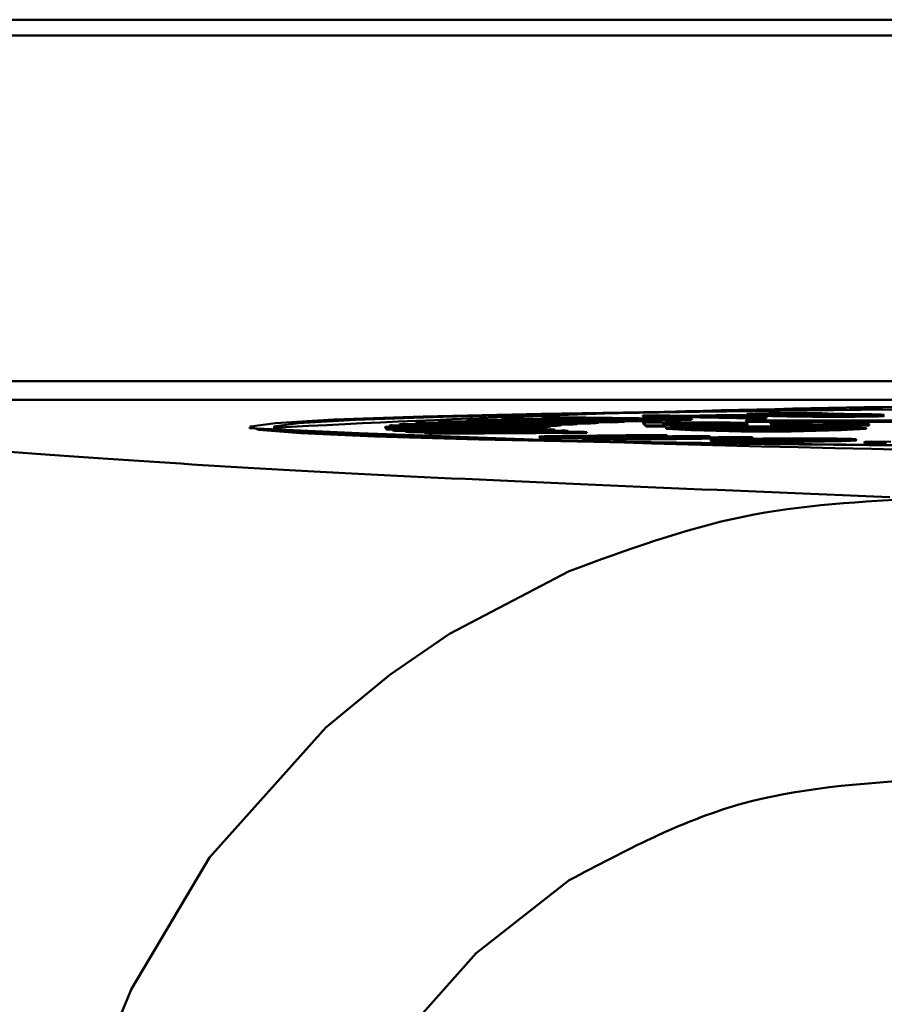
# Model space of a CAD drawing. Units: millimetres. Extents: x -5516 to 2884, y -4706 to 1234.
# Drawn here: x -1992 to -1983, y -2770 to -2760 of the extents above; entities that cross this region are included whole.
import ezdxf

# ---------------------------------------------------------------- set-up
doc = ezdxf.new("R2010")
doc.units = ezdxf.units.MM
doc.header["$LTSCALE"] = 10
doc.layers.add('AM_0', color=7, linetype='Continuous', lineweight=50)
doc.layers.add('AM_6', color=2, linetype='Continuous', lineweight=35)

# ---------------------------------------------------------------- blocks, each defined once
blk = doc.blocks.new('Rampa strumenti alto STD')
at = {"layer": 'AM_0'}
for p, q in [((-177.649, -54.3), (-237.9, -54.3)), ((-177.649, -54.468), (-237.9, -54.468)), ((-237.781, -58.16), (-177.708, -58.16)), ((-237.781, -58.36), (-177.708, -58.36)), ((-228.454, -58.545), (-227.039, -58.561)), ((-227.562, -58.525), (-227.414, -58.523)), ((-227.275, -58.53), (-227.562, -58.525)), ((-227.562, -58.525), (-227.562, -58.535)), ((-227.562, -58.535), (-227.437, -58.538)), ((-227.437, -58.533), (-227.275, -58.53)), ((-227.302, -58.536), (-227.437, -58.533)), ((-227.437, -58.533), (-227.437, -58.543)), ((-227.437, -58.543), (-227.302, -58.546)), ((-227.414, -58.523), (-227.127, -58.528)), ((-227.139, -58.533), (-227.302, -58.536)), ((-227.302, -58.536), (-227.302, -58.546)), ((-227.302, -58.546), (-227.139, -58.543)), ((-227.139, -58.533), (-227.139, -58.543)), ((-226.362, -58.546), (-227.139, -58.533)), ((-227.139, -58.543), (-226.362, -58.556)), ((-227.127, -58.528), (-226.605, -58.519)), ((-226.992, -58.53), (-226.614, -58.524)), ((-226.45, -58.54), (-226.992, -58.53)), ((-226.614, -58.534), (-226.705, -58.535)), ((-226.614, -58.524), (-226.45, -58.54)), ((-226.614, -58.534), (-226.614, -58.524)), ((-226.575, -58.538), (-226.614, -58.534)), ((-226.605, -58.519), (-226.469, -58.521)), ((-226.469, -58.521), (-226.241, -58.544)), ((-226.241, -58.544), (-226.362, -58.546)), ((-226.362, -58.546), (-226.362, -58.556)), ((-226.241, -58.544), (-226.241, -58.554)), ((-226.157, -58.522), (-226.157, -58.532)), ((-226.123, -58.505), (-226.123, -58.515)), ((-225.587, -58.503), (-225.736, -58.506)), ((-225.196, -58.527), (-225.196, -58.537)), ((-231.76, -58.652), (-231.76, -58.662)), ((-228.61, -58.651), (-230.31, -58.65)), ((-230.31, -58.65), (-230.31, -58.66)), ((-230.302, -58.644), (-228.604, -58.645)), ((-228.58, -58.638), (-230.269, -58.635)), ((-230.269, -58.635), (-230.269, -58.644)), ((-230.235, -58.629), (-228.547, -58.633)), ((-230.161, -58.62), (-230.161, -58.629)), ((-228.492, -58.626), (-230.161, -58.62)), ((-230.1, -58.614), (-228.432, -58.62)), ((-229.985, -58.605), (-229.985, -58.615)), ((-228.347, -58.613), (-229.985, -58.605)), ((-229.899, -58.599), (-228.262, -58.607)), ((-228.147, -58.601), (-229.743, -58.591)), ((-229.743, -58.591), (-229.743, -58.6)), ((-229.631, -58.585), (-228.035, -58.595)), ((-229.437, -58.576), (-229.437, -58.586)), ((-227.891, -58.589), (-229.437, -58.576)), ((-229.3, -58.571), (-227.755, -58.583)), ((-229.068, -58.563), (-229.068, -58.573)), ((-227.582, -58.577), (-229.068, -58.563)), ((-229.068, -58.573), (-228.977, -58.574)), ((-228.907, -58.558), (-227.422, -58.572)), ((-227.222, -58.566), (-228.638, -58.55)), ((-228.638, -58.55), (-228.638, -58.56)), ((-228.638, -58.56), (-228.335, -58.563)), ((-228.61, -58.658), (-228.61, -58.651)), ((-228.604, -58.645), (-228.604, -58.655)), ((-228.604, -58.648), (-228.58, -58.648)), ((-228.58, -58.648), (-228.58, -58.638)), ((-228.547, -58.633), (-228.547, -58.643)), ((-228.547, -58.636), (-228.492, -58.636)), ((-228.492, -58.636), (-228.492, -58.626)), ((-228.432, -58.62), (-228.432, -58.63)), ((-228.432, -58.623), (-228.347, -58.623)), ((-228.347, -58.623), (-228.347, -58.613)), ((-228.262, -58.607), (-228.262, -58.617)), ((-228.262, -58.61), (-228.147, -58.611)), ((-228.147, -58.611), (-228.147, -58.601)), ((-228.035, -58.595), (-228.035, -58.605)), ((-228.035, -58.598), (-227.891, -58.599)), ((-227.891, -58.599), (-227.891, -58.589)), ((-227.755, -58.583), (-227.755, -58.593)), ((-227.755, -58.586), (-227.582, -58.587)), ((-227.582, -58.587), (-227.582, -58.577)), ((-227.557, -58.6), (-227.557, -58.61)), ((-227.525, -58.632), (-227.557, -58.6)), ((-227.557, -58.6), (-227.357, -58.6)), ((-227.557, -58.61), (-227.525, -58.642)), ((-227.525, -58.632), (-227.525, -58.642)), ((-227.525, -58.632), (-227.309, -58.632)), ((-227.525, -58.642), (-227.309, -58.642)), ((-227.422, -58.572), (-227.422, -58.582)), ((-227.422, -58.574), (-227.222, -58.576)), ((-227.357, -58.6), (-227.354, -58.603)), ((-227.309, -58.632), (-227.321, -58.62)), ((-227.309, -58.632), (-227.309, -58.642)), ((-227.222, -58.576), (-227.222, -58.566)), ((-227.039, -58.561), (-227.039, -58.571)), ((-227.019, -58.612), (-227.019, -58.602)), ((-226.967, -58.623), (-226.967, -58.633)), ((-226.649, -58.655), (-226.853, -58.649)), ((-226.853, -58.649), (-226.664, -58.649)), ((-226.853, -58.649), (-226.853, -58.659)), ((-226.664, -58.649), (-226.509, -58.653)), ((-226.244, -58.651), (-226.565, -58.652)), ((-226.46, -58.58), (-212.638, -58.575)), ((-226.455, -58.585), (-226.46, -58.58)), ((-226.46, -58.58), (-226.46, -58.59)), ((-226.46, -58.59), (-226.455, -58.595)), ((-212.633, -58.58), (-226.455, -58.585)), ((-226.455, -58.585), (-226.455, -58.595)), ((-226.455, -58.595), (-212.633, -58.59)), ((-226.442, -58.611), (-226.442, -58.621)), ((-226.362, -58.556), (-226.241, -58.554)), ((-226, -58.651), (-226.244, -58.651)), ((-226.201, -58.599), (-226.201, -58.609)), ((-226.187, -58.614), (-226.201, -58.599)), ((-226.201, -58.599), (-225.985, -58.599)), ((-226.201, -58.609), (-226.187, -58.624)), ((-226.187, -58.614), (-226.187, -58.624)), ((-226.172, -58.617), (-226.172, -58.627)), ((-225.991, -58.658), (-226, -58.649)), ((-226, -58.649), (-225.849, -58.649)), ((-226, -58.649), (-226, -58.658)), ((-225.985, -58.599), (-225.971, -58.613)), ((-225.849, -58.649), (-225.828, -58.67)), ((-225.743, -58.623), (-225.743, -58.633)), ((-225.383, -58.599), (-225.383, -58.609)), ((-225.371, -58.612), (-225.383, -58.599)), ((-225.383, -58.599), (-225.168, -58.599)), ((-225.342, -58.619), (-225.339, -58.622)), ((-225.342, -58.619), (-225.342, -58.629)), ((-225.342, -58.629), (-225.339, -58.632)), ((-225.339, -58.622), (-225.339, -58.632)), ((-225.339, -58.622), (-225.144, -58.622)), ((-225.339, -58.632), (-225.144, -58.632)), ((-225.168, -58.599), (-225.144, -58.622)), ((-225.144, -58.632), (-225.144, -58.622)), ((-230.31, -58.66), (-230.302, -58.66)), ((-230.302, -58.659), (-228.603, -58.658)), ((-230.302, -58.659), (-230.302, -58.669)), ((-228.583, -58.664), (-230.283, -58.665)), ((-230.283, -58.665), (-230.283, -58.675)), ((-230.283, -58.675), (-230.233, -58.675)), ((-230.233, -58.674), (-228.545, -58.671)), ((-230.233, -58.674), (-230.233, -58.684)), ((-228.498, -58.677), (-230.187, -58.68)), ((-230.187, -58.68), (-230.187, -58.69)), ((-230.187, -58.69), (-230.096, -58.69)), ((-230.096, -58.689), (-228.429, -58.684)), ((-230.096, -58.689), (-230.096, -58.699)), ((-228.357, -58.689), (-230.025, -58.695)), ((-230.025, -58.695), (-230.025, -58.705)), ((-230.025, -58.705), (-229.893, -58.705)), ((-229.893, -58.704), (-228.257, -58.696)), ((-229.893, -58.704), (-229.893, -58.714)), ((-228.159, -58.702), (-229.795, -58.71)), ((-229.795, -58.71), (-229.795, -58.72)), ((-229.795, -58.72), (-228.159, -58.712)), ((-228.586, -58.755), (-228.586, -58.765)), ((-228.583, -58.671), (-228.583, -58.664)), ((-228.498, -58.684), (-228.498, -58.677)), ((-228.365, -58.744), (-227.43, -58.732)), ((-228.357, -58.697), (-228.357, -58.689)), ((-228.159, -58.712), (-228.159, -58.702)), ((-227.3, -58.736), (-228.158, -58.746)), ((-228.125, -58.756), (-227.3, -58.746)), ((-227.767, -58.753), (-226.976, -58.744)), ((-226.39, -58.758), (-227.753, -58.775)), ((-226.846, -58.747), (-227.73, -58.758)), ((-227.67, -58.767), (-226.846, -58.757)), ((-227.43, -58.732), (-227.3, -58.736)), ((-227.31, -58.659), (-227.31, -58.669)), ((-227.3, -58.736), (-227.3, -58.746)), ((-227.227, -58.764), (-226.52, -58.755)), ((-226.976, -58.744), (-226.846, -58.747)), ((-226.853, -58.659), (-226.731, -58.662)), ((-226.846, -58.747), (-226.846, -58.757)), ((-226.745, -58.664), (-226.745, -58.674)), ((-226.52, -58.755), (-226.39, -58.758)), ((-226.39, -58.758), (-226.39, -58.768)), ((-225.981, -58.667), (-226.342, -58.667)), ((-226.333, -58.67), (-226.333, -58.678)), ((-225.828, -58.67), (-226.333, -58.67)), ((-226.312, -58.661), (-225.988, -58.66)), ((-226.312, -58.667), (-226.312, -58.661)), ((-226.165, -58.658), (-225.991, -58.658)), ((-225.988, -58.66), (-225.981, -58.667)), ((-225.988, -58.66), (-225.988, -58.667)), ((-225.828, -58.676), (-225.828, -58.67)), ((-225.178, -58.669), (-225.178, -58.659)), ((-228.132, -58.767), (-228.132, -58.777)), ((-227.677, -58.77), (-227.869, -58.772)), ((-227.869, -58.772), (-227.869, -58.782)), ((-227.869, -58.772), (-227.753, -58.775)), ((-227.869, -58.782), (-227.753, -58.785)), ((-227.753, -58.785), (-226.39, -58.768)), ((-227.753, -58.785), (-227.753, -58.775)), ((-226.836, -58.788), (-226.836, -58.798)), ((-226.664, -58.795), (-226.664, -58.805)), ((-226.35, -58.789), (-226.35, -58.779)), ((-226.233, -58.808), (-226.233, -58.798)), ((-225.611, -58.791), (-225.611, -58.801)), ((-225.283, -58.79), (-225.283, -58.78)), ((-225.194, -58.81), (-225.194, -58.82)), ((-225.119, -58.804), (-224.913, -58.806)), ((-228.346, -60.187), (-229.623, -60.856)), ((-229.623, -60.856), (-230.263, -61.293)), ((-230.263, -61.293), (-230.946, -61.857)), ((-230.946, -61.857), (-232.188, -63.245)), ((-232.188, -63.245), (-233.023, -64.655)), ((-228.346, -63.487), (-229.338, -64.266)), ((-229.338, -64.266), (-229.965, -64.969))]:
    blk.add_line(p, q, dxfattribs=at)
at = {"layer": 'AM_0', "flags": 128}
for points in [[(-214.112, -58.85), (-216.111, -58.863), (-218.2, -58.869), (-220.321, -58.869), (-222.41, -58.863), (-224.409, -58.85), (-226.26, -58.832), (-227.91, -58.809), (-229.31, -58.781), (-230.422, -58.75), (-231.213, -58.715), (-231.659, -58.679), (-231.749, -58.642), (-231.48, -58.606), (-230.859, -58.57), (-229.905, -58.537), (-228.644, -58.507), (-227.113, -58.482), (-225.357, -58.461), (-223.425, -58.446), (-221.373, -58.437), (-219.26, -58.433)], [(-214.215, -58.846), (-216.174, -58.858), (-218.222, -58.865), (-220.299, -58.865), (-222.347, -58.858), (-224.306, -58.846), (-226.12, -58.829), (-227.737, -58.806), (-229.109, -58.779), (-230.199, -58.748), (-230.974, -58.714), (-231.411, -58.679), (-231.499, -58.643), (-231.236, -58.607), (-230.627, -58.572), (-229.692, -58.539), (-228.456, -58.51), (-226.956, -58.485), (-225.235, -58.465), (-223.341, -58.45), (-221.331, -58.441), (-219.26, -58.438)], [(-226.244, -58.641), (-225.837, -58.642), (-225.491, -58.646), (-225.26, -58.652), (-225.178, -58.659), (-225.26, -58.666), (-225.491, -58.672), (-225.837, -58.676), (-226.244, -58.678), (-226.652, -58.676), (-226.998, -58.672), (-227.229, -58.666), (-227.31, -58.659), (-227.229, -58.652), (-226.998, -58.646), (-226.652, -58.642), (-226.244, -58.641)], [(-226.244, -58.641), (-226.65, -58.642), (-226.994, -58.646), (-227.224, -58.652), (-227.305, -58.659), (-227.224, -58.666), (-226.994, -58.672), (-226.65, -58.676), (-226.244, -58.678), (-225.839, -58.676), (-225.495, -58.672), (-225.265, -58.666), (-225.184, -58.659), (-225.265, -58.652), (-225.495, -58.646), (-225.839, -58.642), (-226.244, -58.641)]]:
    blk.add_lwpolyline(points, dxfattribs=at)
at = {"layer": 'AM_0'}
for centre, radius, start, end in [((-222.525, -226.247), 167.83, 88.88553, 93.06797), ((-225.722, -162.834), 104.326, 91.50093, 91.60182), ((-230.298, -58.659), 0.0151, 108.3608, 146.1229), ((-230.137, -59.307), 0.685, 98.2652, 101.1798), ((-229.776, -62.314), 3.714, 95.008, 95.9484), ((-229.231, -69.381), 10.802, 93.5433, 94.0038), ((-228.543, -81.563), 23.004, 92.7107, 92.9902), ((-227.716, -100.369), 41.828, 92.1702, 92.3578), ((-226.772, -126.917), 68.393, 91.7886, 91.92331), ((-228.601, -58.655), 0.0103, 104.6929, 156.7967), ((-228.471, -59.158), 0.531, 98.1565, 101.8192), ((-228.471, -59.168), 0.531, 98.1565, 101.8192), ((-228.174, -61.589), 2.98, 94.9825, 96.1373), ((-228.175, -61.587), 2.968, 94.9838, 96.1432), ((-227.718, -67.407), 8.816, 93.5379, 94.0964), ((-227.718, -67.417), 8.816, 93.5379, 94.0964), ((-227.141, -77.502), 18.928, 92.7078, 93.0448), ((-227.141, -77.512), 18.928, 92.7078, 93.0448), ((-226.468, -92.619), 34.06, 92.1665, 92.3954), ((-226.468, -92.629), 34.06, 92.1665, 92.3954), ((-225.664, -114.974), 56.429, 91.7853, 91.9478), ((-225.664, -114.984), 56.429, 91.7853, 91.9478), ((-224.747, -146.081), 87.55, 91.5003, 91.62002), ((-224.747, -146.091), 87.55, 91.5003, 91.62002), ((-225.868, -75.745), 17.093, 87.8387, 89.9241), ((-219.26, 217.362), 276.307, 267.40708, 272.59292), ((-230.255, -58.545), 0.124, 248.0131, 257.1584), ((-230.255, -58.555), 0.124, 248.0131, 257.1584), ((-230.01, -57.135), 1.556, 261.7898, 263.4725), ((-230.01, -57.145), 1.556, 261.7898, 263.4725), ((-229.575, -52.695), 6.017, 265.0366, 265.7198), ((-229.575, -52.705), 6.017, 265.0366, 265.7198), ((-228.972, -43.737), 14.995, 266.4805, 266.8528), ((-228.972, -43.747), 14.995, 266.4805, 266.8528), ((-228.559, -58.547), 0.119, 248.3945, 258.319), ((-228.346, -57.288), 1.398, 261.8194, 263.7295), ((-227.972, -53.408), 5.296, 265.0451, 265.8311), ((-227.466, -45.831), 12.89, 266.4801, 266.9172), ((-226.244, -38.178), 20.519, 267.0222, 272.9778), ((-226.803, -69.069), 10.415, 90.2762, 92.5454)]:
    blk.add_arc(centre, radius, start, end, dxfattribs=at)
for points, knots in [([(-224.925, -59.396), (-226.721, -59.323), (-230.321, -59.177), (-234.078, -58.946), (-236.689, -58.711), (-237.267, -58.551), (-237.556, -58.472)], [0, 0, 0, 0, 0.249376, 0.499997, 0.750619, 1, 1, 1, 1]), ([(-226.157, -58.522), (-226.161, -58.522), (-226.181, -58.521), (-226.216, -58.52), (-226.261, -58.519), (-226.303, -58.518), (-226.336, -58.517), (-226.365, -58.516), (-226.387, -58.515), (-226.406, -58.514), (-226.422, -58.513), (-226.437, -58.512), (-226.446, -58.511), (-226.445, -58.509), (-226.433, -58.508), (-226.408, -58.507), (-226.372, -58.505), (-226.313, -58.504), (-226.257, -58.503), (-226.222, -58.503)], [0, 0, 0, 0, 0.016103, 0.080582, 0.145064, 0.209536, 0.274005, 0.306247, 0.370761, 0.403, 0.435219, 0.499778, 0.564339, 0.628954, 0.693624, 0.758258, 0.822921, 0.887551, 1, 1, 1, 1]), ([(-226.443, -58.521), (-226.443, -58.521), (-226.443, -58.522), (-226.432, -58.522), (-226.418, -58.523), (-226.405, -58.524), (-226.385, -58.525), (-226.361, -58.526), (-226.328, -58.527), (-226.299, -58.528), (-226.26, -58.529), (-226.216, -58.53), (-226.178, -58.531), (-226.157, -58.532)], [0, 0, 0, 0, 0.048987, 0.172308, 0.233815, 0.295292, 0.356878, 0.479989, 0.541438, 0.664538, 0.726018, 0.849051, 1, 1, 1, 1]), ([(-226.123, -58.505), (-226.128, -58.505), (-226.154, -58.505), (-226.201, -58.506), (-226.245, -58.508), (-226.251, -58.509), (-226.255, -58.509)], [0, 0, 0, 0, 0.067986, 0.341454, 0.684721, 1, 1, 1, 1]), ([(-226.255, -58.51), (-226.255, -58.51), (-226.253, -58.511), (-226.242, -58.512), (-226.226, -58.513), (-226.205, -58.514), (-226.182, -58.514), (-226.155, -58.515), (-226.119, -58.516), (-226.087, -58.517), (-226.067, -58.518)], [0, 0, 0, 0, 0.073349, 0.192563, 0.311667, 0.430677, 0.549666, 0.668653, 0.787725, 1, 1, 1, 1]), ([(-226.222, -58.503), (-226.216, -58.502), (-226.189, -58.502), (-226.115, -58.501), (-226.012, -58.501), (-225.908, -58.501), (-225.837, -58.501), (-225.77, -58.501), (-225.708, -58.502), (-225.646, -58.502), (-225.608, -58.503), (-225.587, -58.503)], [0, 0, 0, 0, 0.028429, 0.142238, 0.372663, 0.482593, 0.580882, 0.679179, 0.777449, 0.875589, 1, 1, 1, 1]), ([(-225.196, -58.527), (-225.202, -58.527), (-225.228, -58.527), (-225.28, -58.528), (-225.354, -58.528), (-225.432, -58.529), (-225.512, -58.529), (-225.593, -58.529), (-225.672, -58.529), (-225.748, -58.528), (-225.819, -58.528), (-225.875, -58.527), (-225.927, -58.526), (-225.966, -58.526), (-226.013, -58.525), (-226.058, -58.524), (-226.109, -58.523), (-226.141, -58.522), (-226.157, -58.522)], [0, 0, 0, 0, 0.017551, 0.0879, 0.158269, 0.228643, 0.299001, 0.369384, 0.439758, 0.510116, 0.580423, 0.650736, 0.685847, 0.75606, 0.791176, 0.861369, 0.93063, 1, 1, 1, 1]), ([(-226.157, -58.532), (-226.153, -58.532), (-226.133, -58.532), (-226.095, -58.533), (-226.043, -58.534), (-225.998, -58.535), (-225.95, -58.536), (-225.91, -58.536), (-225.867, -58.537), (-225.823, -58.537), (-225.764, -58.538), (-225.689, -58.539), (-225.611, -58.539), (-225.531, -58.539), (-225.45, -58.539), (-225.372, -58.539), (-225.284, -58.538), (-225.229, -58.537), (-225.196, -58.537)], [0, 0, 0, 0, 0.01755, 0.087734, 0.15796, 0.228152, 0.263238, 0.333466, 0.368588, 0.403703, 0.474034, 0.54437, 0.614734, 0.685122, 0.755498, 0.825868, 0.896237, 1, 1, 1, 1]), ([(-225.736, -58.506), (-225.741, -58.506), (-225.766, -58.505), (-225.807, -58.505), (-225.859, -58.504), (-225.913, -58.504), (-225.98, -58.504), (-226.057, -58.504), (-226.101, -58.505), (-226.123, -58.505)], [0, 0, 0, 0, 0.046577, 0.233346, 0.357125, 0.457571, 0.635649, 0.817982, 1, 1, 1, 1]), ([(-226.123, -58.515), (-226.117, -58.515), (-226.09, -58.515), (-226.049, -58.514), (-226.01, -58.514), (-225.997, -58.514)], [0, 0, 0, 0, 0.14478, 0.728696, 1, 1, 1, 1]), ([(-226.067, -58.518), (-226.065, -58.518), (-226.06, -58.518), (-226.051, -58.518), (-226.044, -58.518), (-226.041, -58.518)], [0, 0, 0, 0, 0.241622, 0.620393, 1, 1, 1, 1]), ([(-226.041, -58.518), (-226.042, -58.518), (-226.043, -58.518), (-226.042, -58.518), (-226.042, -58.518)], [0, 0, 0, 0, 0.498886, 1, 1, 1, 1]), ([(-226.039, -58.517), (-226.037, -58.516), (-226.031, -58.516), (-226.015, -58.515), (-225.989, -58.514), (-225.957, -58.513), (-225.909, -58.512), (-225.872, -58.511), (-225.853, -58.511)], [0, 0, 0, 0, 0.104593, 0.31413, 0.418684, 0.619295, 0.807362, 1, 1, 1, 1]), ([(-225.816, -58.523), (-225.82, -58.523), (-225.84, -58.522), (-225.869, -58.521), (-225.902, -58.52), (-225.905, -58.519), (-225.907, -58.519)], [0, 0, 0, 0, 0.079495, 0.398779, 0.672741, 1, 1, 1, 1]), ([(-225.905, -58.517), (-225.901, -58.517), (-225.888, -58.516), (-225.847, -58.515), (-225.803, -58.514), (-225.783, -58.514)], [0, 0, 0, 0, 0.224331, 0.659975, 1, 1, 1, 1]), ([(-225.853, -58.511), (-225.847, -58.511), (-225.82, -58.511), (-225.769, -58.51), (-225.697, -58.509), (-225.622, -58.509), (-225.558, -58.509), (-225.495, -58.509), (-225.446, -58.509), (-225.385, -58.51), (-225.338, -58.51), (-225.294, -58.51), (-225.252, -58.511), (-225.213, -58.512), (-225.164, -58.512), (-225.136, -58.513), (-225.116, -58.513)], [0, 0, 0, 0, 0.02382, 0.119471, 0.211846, 0.302125, 0.392374, 0.437387, 0.527562, 0.572575, 0.662811, 0.70782, 0.752804, 0.842954, 0.887989, 1, 1, 1, 1]), ([(-225.321, -58.525), (-225.326, -58.525), (-225.353, -58.525), (-225.409, -58.526), (-225.478, -58.526), (-225.554, -58.526), (-225.621, -58.526), (-225.684, -58.525), (-225.75, -58.524), (-225.789, -58.523), (-225.816, -58.523)], [0, 0, 0, 0, 0.035197, 0.177278, 0.319499, 0.404489, 0.575605, 0.677451, 0.779176, 1, 1, 1, 1]), ([(-225.783, -58.514), (-225.778, -58.514), (-225.751, -58.514), (-225.705, -58.513), (-225.63, -58.513), (-225.559, -58.513), (-225.489, -58.513), (-225.421, -58.513), (-225.352, -58.514), (-225.31, -58.515), (-225.292, -58.516)], [0, 0, 0, 0, 0.035902, 0.180286, 0.272469, 0.458734, 0.555294, 0.651915, 0.846858, 1, 1, 1, 1]), ([(-225.2, -58.52), (-225.198, -58.52), (-225.192, -58.521), (-225.201, -58.521), (-225.22, -58.523), (-225.26, -58.524), (-225.303, -58.525), (-225.321, -58.525)], [0, 0, 0, 0, 0.115026, 0.3058814, 0.4795018, 0.7910702, 1, 1, 1, 1]), ([(-225.292, -58.516), (-225.288, -58.516), (-225.268, -58.516), (-225.238, -58.517), (-225.22, -58.518), (-225.212, -58.518)], [0, 0, 0, 0, 0.116201, 0.582021, 1, 1, 1, 1]), ([(-224.983, -58.52), (-224.983, -58.52), (-224.983, -58.52), (-224.991, -58.521), (-225.003, -58.522), (-225.02, -58.523), (-225.043, -58.524), (-225.072, -58.525), (-225.102, -58.525), (-225.142, -58.526), (-225.178, -58.527), (-225.196, -58.527)], [0, 0, 0, 0, 0.05881, 0.223414, 0.305385, 0.38754, 0.552174, 0.634196, 0.71629, 0.857086, 1, 1, 1, 1]), ([(-225.196, -58.537), (-225.191, -58.537), (-225.165, -58.537), (-225.13, -58.536), (-225.095, -58.535), (-225.063, -58.535), (-225.036, -58.534), (-225.015, -58.533), (-224.999, -58.532), (-224.988, -58.531), (-224.983, -58.53), (-224.983, -58.53), (-224.983, -58.53)], [0, 0, 0, 0, 0.040997, 0.205446, 0.287556, 0.369611, 0.534259, 0.616333, 0.698406, 0.862972, 0.9451, 1, 1, 1, 1]), ([(-225.116, -58.513), (-225.112, -58.513), (-225.093, -58.514), (-225.06, -58.515), (-225.03, -58.516), (-225.011, -58.517), (-224.995, -58.518), (-224.985, -58.519), (-224.984, -58.519), (-224.983, -58.519)], [0, 0, 0, 0, 0.052556, 0.263061, 0.473687, 0.578755, 0.683933, 0.894852, 1, 1, 1, 1]), ([(-227.002, -58.599), (-227.009, -58.599), (-227.042, -58.599), (-227.089, -58.599), (-227.141, -58.599), (-227.184, -58.6), (-227.231, -58.6), (-227.279, -58.601), (-227.32, -58.602), (-227.343, -58.602), (-227.354, -58.603)], [0, 0, 0, 0, 0.046816, 0.234721, 0.328433, 0.422166, 0.564014, 0.705834, 0.851463, 1, 1, 1, 1]), ([(-227.35, -58.611), (-227.35, -58.611), (-227.35, -58.61), (-227.349, -58.609), (-227.344, -58.608), (-227.336, -58.608), (-227.321, -58.606), (-227.287, -58.605), (-227.238, -58.604), (-227.171, -58.603), (-227.102, -58.602), (-227.044, -58.602), (-227.019, -58.602)], [0, 0, 0, 0, 0.029879, 0.149288, 0.208981, 0.268611, 0.388224, 0.491856, 0.666845, 0.741775, 0.887257, 1, 1, 1, 1]), ([(-226.991, -58.62), (-226.998, -58.62), (-227.031, -58.62), (-227.092, -58.62), (-227.159, -58.619), (-227.227, -58.618), (-227.27, -58.617), (-227.3, -58.616), (-227.318, -58.615), (-227.332, -58.614), (-227.34, -58.613), (-227.347, -58.612), (-227.349, -58.611), (-227.35, -58.611)], [0, 0, 0, 0, 0.028046, 0.141209, 0.254482, 0.3393, 0.510358, 0.55437, 0.642681, 0.730815, 0.818975, 0.863018, 1, 1, 1, 1]), ([(-227.321, -58.62), (-227.317, -58.62), (-227.297, -58.621), (-227.256, -58.622), (-227.197, -58.622), (-227.145, -58.623), (-227.092, -58.623), (-227.036, -58.623), (-226.99, -58.623), (-226.967, -58.623)], [0, 0, 0, 0, 0.0486063, 0.2435505, 0.4238466, 0.5852357, 0.6657393, 0.8307049, 1, 1, 1, 1]), ([(-227.309, -58.631), (-227.291, -58.631), (-227.257, -58.632), (-227.196, -58.632), (-227.145, -58.633), (-227.092, -58.633), (-227.036, -58.633), (-226.99, -58.633), (-226.967, -58.633)], [0, 0, 0, 0, 0.2047466, 0.3942915, 0.5639593, 0.6485926, 0.8220205, 1, 1, 1, 1]), ([(-227.019, -58.612), (-227.025, -58.612), (-227.059, -58.612), (-227.119, -58.612), (-227.185, -58.613), (-227.234, -58.614), (-227.278, -58.615), (-227.294, -58.616), (-227.304, -58.616)], [0, 0, 0, 0, 0.052642, 0.265103, 0.477778, 0.637684, 0.797282, 1, 1, 1, 1]), ([(-227.019, -58.602), (-227.012, -58.602), (-226.979, -58.602), (-226.912, -58.602), (-226.844, -58.603), (-226.792, -58.604), (-226.739, -58.605), (-226.706, -58.606), (-226.684, -58.608), (-226.673, -58.609), (-226.665, -58.61), (-226.664, -58.611), (-226.663, -58.611)], [0, 0, 0, 0, 0.028972, 0.145991, 0.289453, 0.361982, 0.455234, 0.643736, 0.696086, 0.800928, 0.900205, 1, 1, 1, 1]), ([(-226.708, -58.616), (-226.711, -58.616), (-226.721, -58.616), (-226.747, -58.615), (-226.787, -58.614), (-226.844, -58.613), (-226.922, -58.612), (-226.988, -58.612), (-227.019, -58.612)], [0, 0, 0, 0, 0.07016, 0.227334, 0.37994, 0.532403, 0.781885, 1, 1, 1, 1]), ([(-226.442, -58.611), (-226.442, -58.611), (-226.443, -58.61), (-226.447, -58.609), (-226.458, -58.608), (-226.477, -58.606), (-226.503, -58.605), (-226.537, -58.604), (-226.58, -58.603), (-226.632, -58.602), (-226.692, -58.601), (-226.76, -58.6), (-226.834, -58.599), (-226.916, -58.599), (-226.973, -58.599), (-227.002, -58.599)], [0, 0, 0, 0, 0.020128, 0.10081, 0.181454, 0.262189, 0.342875, 0.423598, 0.504364, 0.585161, 0.666001, 0.746855, 0.827717, 0.912481, 1, 1, 1, 1]), ([(-226.663, -58.611), (-226.663, -58.611), (-226.663, -58.612), (-226.664, -58.613), (-226.669, -58.614), (-226.677, -58.615), (-226.69, -58.616), (-226.705, -58.616), (-226.727, -58.617), (-226.773, -58.618), (-226.829, -58.619), (-226.909, -58.62), (-226.958, -58.62), (-226.991, -58.62)], [0, 0, 0, 0, 0.029051, 0.145468, 0.203682, 0.320207, 0.378415, 0.43664, 0.531155, 0.616389, 0.788683, 0.856106, 1, 1, 1, 1]), ([(-226.967, -58.623), (-226.96, -58.623), (-226.927, -58.623), (-226.867, -58.623), (-226.79, -58.623), (-226.717, -58.622), (-226.652, -58.621), (-226.596, -58.62), (-226.549, -58.619), (-226.513, -58.618), (-226.486, -58.617), (-226.465, -58.615), (-226.451, -58.614), (-226.443, -58.613), (-226.442, -58.612), (-226.442, -58.611)], [0, 0, 0, 0, 0.020634, 0.103395, 0.186091, 0.268749, 0.35142, 0.43301, 0.51457, 0.596097, 0.677535, 0.758907, 0.840288, 0.921636, 1, 1, 1, 1]), ([(-226.967, -58.633), (-226.96, -58.633), (-226.927, -58.633), (-226.867, -58.633), (-226.789, -58.633), (-226.717, -58.632), (-226.652, -58.631), (-226.596, -58.63), (-226.549, -58.629), (-226.513, -58.628), (-226.486, -58.627), (-226.465, -58.625), (-226.451, -58.624), (-226.442, -58.623), (-226.442, -58.622), (-226.442, -58.621)], [0, 0, 0, 0, 0.020182, 0.10113, 0.181997, 0.26287, 0.34373, 0.423532, 0.503305, 0.583047, 0.662701, 0.742289, 0.821888, 0.901454, 1, 1, 1, 1]), ([(-226.509, -58.653), (-226.505, -58.653), (-226.487, -58.654), (-226.454, -58.655), (-226.408, -58.656), (-226.366, -58.657), (-226.318, -58.658), (-226.28, -58.658), (-226.253, -58.658), (-226.249, -58.658)], [0, 0, 0, 0, 0.051913, 0.259569, 0.467261, 0.675091, 0.779131, 0.974755, 1, 1, 1, 1]), ([(-226.187, -58.614), (-226.187, -58.614), (-226.186, -58.614), (-226.184, -58.615), (-226.18, -58.616), (-226.174, -58.617), (-226.172, -58.617)], [0, 0, 0, 0, 0.090028, 0.450821, 0.724959, 1, 1, 1, 1]), ([(-226.187, -58.624), (-226.187, -58.624), (-226.186, -58.624), (-226.184, -58.625), (-226.18, -58.626), (-226.174, -58.627), (-226.172, -58.627)], [0, 0, 0, 0, 0.090028, 0.450821, 0.724959, 1, 1, 1, 1]), ([(-226.172, -58.617), (-226.17, -58.618), (-226.162, -58.618), (-226.139, -58.619), (-226.096, -58.621), (-226.039, -58.621), (-225.99, -58.622), (-225.939, -58.622), (-225.884, -58.623), (-225.819, -58.623), (-225.771, -58.623), (-225.743, -58.623)], [0, 0, 0, 0, 0.034175, 0.1713559, 0.3674061, 0.4648979, 0.56218, 0.6593302, 0.7564976, 0.8536431, 1, 1, 1, 1]), ([(-226.172, -58.627), (-226.17, -58.628), (-226.162, -58.628), (-226.139, -58.629), (-226.096, -58.631), (-226.039, -58.631), (-225.99, -58.632), (-225.939, -58.632), (-225.884, -58.633), (-225.819, -58.633), (-225.771, -58.633), (-225.743, -58.633)], [0, 0, 0, 0, 0.034175, 0.171356, 0.367406, 0.464898, 0.56218, 0.65933, 0.756498, 0.853643, 1, 1, 1, 1]), ([(-225.971, -58.613), (-225.971, -58.613), (-225.97, -58.614), (-225.967, -58.615), (-225.96, -58.616), (-225.949, -58.617), (-225.923, -58.618), (-225.865, -58.619), (-225.792, -58.619), (-225.736, -58.62), (-225.704, -58.62), (-225.7, -58.62)], [0, 0, 0, 0, 0.039108, 0.195844, 0.274203, 0.35255, 0.511158, 0.669617, 0.813884, 0.974828, 1, 1, 1, 1]), ([(-225.743, -58.623), (-225.736, -58.623), (-225.703, -58.623), (-225.644, -58.623), (-225.581, -58.623), (-225.524, -58.622), (-225.473, -58.622), (-225.428, -58.621), (-225.383, -58.62), (-225.359, -58.619), (-225.342, -58.619)], [0, 0, 0, 0, 0.0414633, 0.2077209, 0.3673269, 0.4469527, 0.5916602, 0.7364365, 0.808609, 1, 1, 1, 1]), ([(-225.743, -58.633), (-225.736, -58.633), (-225.703, -58.633), (-225.644, -58.633), (-225.581, -58.633), (-225.524, -58.632), (-225.473, -58.632), (-225.428, -58.631), (-225.383, -58.63), (-225.359, -58.629), (-225.342, -58.629)], [0, 0, 0, 0, 0.041463, 0.207718, 0.367322, 0.446898, 0.591666, 0.73644, 0.808612, 1, 1, 1, 1]), ([(-225.7, -58.62), (-225.693, -58.62), (-225.66, -58.62), (-225.608, -58.619), (-225.549, -58.619), (-225.492, -58.618), (-225.432, -58.617), (-225.4, -58.616), (-225.384, -58.615), (-225.376, -58.614), (-225.372, -58.613), (-225.371, -58.613), (-225.371, -58.612)], [0, 0, 0, 0, 0.033726, 0.169439, 0.261318, 0.353144, 0.507788, 0.663008, 0.747859, 0.832694, 0.917474, 1, 1, 1, 1]), ([(-228.365, -58.744), (-228.37, -58.744), (-228.397, -58.744), (-228.445, -58.745), (-228.495, -58.746), (-228.542, -58.746), (-228.576, -58.747), (-228.612, -58.748), (-228.638, -58.749), (-228.664, -58.75), (-228.668, -58.752), (-228.647, -58.754), (-228.612, -58.755), (-228.586, -58.755)], [0, 0, 0, 0, 0.0253147, 0.1265739, 0.2278936, 0.2785172, 0.3799365, 0.4306038, 0.5190318, 0.5962116, 0.7431589, 0.8144572, 1, 1, 1, 1]), ([(-228.586, -58.755), (-228.582, -58.755), (-228.563, -58.756), (-228.525, -58.757), (-228.469, -58.757), (-228.412, -58.758), (-228.351, -58.758), (-228.289, -58.758), (-228.208, -58.758), (-228.148, -58.758), (-228.11, -58.758)], [0, 0, 0, 0, 0.037566, 0.188478, 0.307295, 0.426146, 0.544893, 0.66355, 0.78214, 1, 1, 1, 1]), ([(-228.158, -58.746), (-228.164, -58.746), (-228.191, -58.747), (-228.239, -58.747), (-228.291, -58.748), (-228.339, -58.749), (-228.376, -58.75), (-228.398, -58.751), (-228.395, -58.751), (-228.395, -58.751)], [0, 0, 0, 0, 0.051638, 0.258278, 0.465043, 0.568348, 0.776968, 0.974697, 1, 1, 1, 1]), ([(-228.393, -58.752), (-228.393, -58.752), (-228.393, -58.753), (-228.373, -58.753), (-228.358, -58.754), (-228.356, -58.754)], [0, 0, 0, 0, 0.3237446, 0.9276375, 1, 1, 1, 1]), ([(-228.356, -58.754), (-228.352, -58.754), (-228.333, -58.754), (-228.288, -58.755), (-228.226, -58.755), (-228.155, -58.756), (-228.084, -58.756), (-228.006, -58.756), (-227.938, -58.755), (-227.884, -58.755), (-227.827, -58.754), (-227.792, -58.754), (-227.767, -58.753)], [0, 0, 0, 0, 0.030227, 0.152108, 0.274218, 0.342969, 0.481347, 0.590983, 0.700354, 0.809603, 0.864195, 1, 1, 1, 1]), ([(-228.11, -58.758), (-228.114, -58.758), (-228.134, -58.759), (-228.165, -58.76), (-228.192, -58.761), (-228.207, -58.762), (-228.211, -58.763), (-228.205, -58.764), (-228.186, -58.765), (-228.154, -58.766), (-228.132, -58.767)], [0, 0, 0, 0, 0.038747, 0.193986, 0.325072, 0.444584, 0.55306, 0.656605, 0.760024, 1, 1, 1, 1]), ([(-227.73, -58.758), (-227.736, -58.758), (-227.763, -58.758), (-227.81, -58.759), (-227.875, -58.76), (-227.919, -58.761), (-227.944, -58.762), (-227.951, -58.763), (-227.937, -58.764), (-227.914, -58.765), (-227.902, -58.765)], [0, 0, 0, 0, 0.039579, 0.198011, 0.356661, 0.565339, 0.626518, 0.747217, 0.865045, 1, 1, 1, 1]), ([(-226.745, -58.664), (-226.745, -58.664), (-226.745, -58.663), (-226.738, -58.663), (-226.719, -58.662), (-226.69, -58.661), (-226.644, -58.66), (-226.589, -58.659), (-226.524, -58.659), (-226.469, -58.659), (-226.429, -58.658)], [0, 0, 0, 0, 0.039601, 0.198753, 0.278002, 0.375753, 0.573364, 0.66807, 0.762765, 1, 1, 1, 1]), ([(-226.333, -58.67), (-226.339, -58.67), (-226.373, -58.67), (-226.428, -58.67), (-226.493, -58.67), (-226.56, -58.669), (-226.627, -58.669), (-226.679, -58.668), (-226.722, -58.666), (-226.742, -58.665), (-226.744, -58.664), (-226.745, -58.664)], [0, 0, 0, 0, 0.033511, 0.167637, 0.279103, 0.361914, 0.507813, 0.649387, 0.745065, 0.938447, 1, 1, 1, 1]), ([(-226.522, -58.657), (-226.527, -58.657), (-226.541, -58.657), (-226.571, -58.656), (-226.609, -58.656), (-226.636, -58.655), (-226.649, -58.655)], [0, 0, 0, 0, 0.098521, 0.295458, 0.646639, 1, 1, 1, 1]), ([(-226.589, -58.664), (-226.589, -58.664), (-226.589, -58.663), (-226.575, -58.663), (-226.539, -58.662), (-226.49, -58.661), (-226.443, -58.661), (-226.385, -58.661), (-226.341, -58.661), (-226.312, -58.661)], [0, 0, 0, 0, 0.051018, 0.22357, 0.396275, 0.553127, 0.664872, 0.776278, 1, 1, 1, 1]), ([(-226.342, -58.667), (-226.348, -58.667), (-226.382, -58.667), (-226.438, -58.667), (-226.508, -58.667), (-226.556, -58.666), (-226.584, -58.665), (-226.587, -58.664), (-226.589, -58.664)], [0, 0, 0, 0, 0.056644, 0.284206, 0.478082, 0.674038, 0.839961, 1, 1, 1, 1]), ([(-226.429, -58.658), (-226.435, -58.658), (-226.455, -58.658), (-226.487, -58.658), (-226.51, -58.658), (-226.522, -58.657)], [0, 0, 0, 0, 0.182862, 0.588853, 1, 1, 1, 1]), ([(-226.249, -58.658), (-226.243, -58.658), (-226.226, -58.658), (-226.197, -58.658), (-226.176, -58.658), (-226.165, -58.658)], [0, 0, 0, 0, 0.237286, 0.618068, 1, 1, 1, 1]), ([(-228.659, -58.761), (-228.662, -58.761), (-228.666, -58.762), (-228.646, -58.764), (-228.611, -58.765), (-228.586, -58.765)], [0, 0, 0, 0, 0.2434598, 0.4534729, 1, 1, 1, 1]), ([(-228.586, -58.765), (-228.582, -58.765), (-228.563, -58.766), (-228.525, -58.767), (-228.469, -58.767), (-228.412, -58.768), (-228.351, -58.768), (-228.289, -58.768), (-228.241, -58.768), (-228.214, -58.768), (-228.208, -58.768)], [0, 0, 0, 0, 0.046042, 0.231005, 0.376712, 0.522317, 0.667858, 0.813287, 0.958636, 1, 1, 1, 1]), ([(-228.208, -58.772), (-228.208, -58.773), (-228.211, -58.773), (-228.205, -58.774), (-228.186, -58.775), (-228.154, -58.776), (-228.132, -58.777)], [0, 0, 0, 0, 0.092303, 0.302592, 0.512629, 1, 1, 1, 1]), ([(-228.132, -58.767), (-228.128, -58.767), (-228.109, -58.767), (-228.071, -58.768), (-228.014, -58.769), (-227.956, -58.769), (-227.894, -58.77), (-227.83, -58.77), (-227.757, -58.77), (-227.706, -58.77), (-227.677, -58.77)], [0, 0, 0, 0, 0.038876, 0.195123, 0.322021, 0.448959, 0.575779, 0.702543, 0.829282, 1, 1, 1, 1]), ([(-228.132, -58.777), (-228.128, -58.777), (-228.109, -58.777), (-228.071, -58.778), (-228.015, -58.779), (-227.956, -58.779), (-227.907, -58.779), (-227.877, -58.78), (-227.869, -58.78)], [0, 0, 0, 0, 0.062284, 0.312612, 0.515918, 0.719289, 0.922471, 1, 1, 1, 1]), ([(-227.902, -58.765), (-227.898, -58.765), (-227.879, -58.765), (-227.84, -58.766), (-227.786, -58.767), (-227.738, -58.767), (-227.688, -58.767), (-227.632, -58.767), (-227.57, -58.767), (-227.504, -58.766), (-227.442, -58.766), (-227.381, -58.765), (-227.332, -58.765), (-227.281, -58.764), (-227.249, -58.764), (-227.227, -58.764)], [0, 0, 0, 0, 0.026288, 0.132453, 0.199743, 0.266988, 0.331982, 0.396945, 0.487441, 0.577807, 0.668028, 0.758197, 0.848346, 0.893401, 1, 1, 1, 1]), ([(-226.664, -58.795), (-226.668, -58.795), (-226.692, -58.794), (-226.732, -58.794), (-226.768, -58.793), (-226.797, -58.792), (-226.819, -58.79), (-226.831, -58.789), (-226.837, -58.788), (-226.835, -58.787), (-226.824, -58.786), (-226.804, -58.784), (-226.776, -58.783), (-226.741, -58.782), (-226.701, -58.78), (-226.655, -58.779), (-226.598, -58.778), (-226.553, -58.777), (-226.527, -58.777)], [0, 0, 0, 0, 0.0169574, 0.0849393, 0.1529589, 0.1869312, 0.2549617, 0.322999, 0.356923, 0.4249335, 0.4928965, 0.5608269, 0.6287557, 0.6966939, 0.7645876, 0.8324688, 0.9003317, 1, 1, 1, 1]), ([(-226.834, -58.798), (-226.834, -58.798), (-226.835, -58.799), (-226.828, -58.8), (-226.813, -58.801), (-226.788, -58.802), (-226.756, -58.803), (-226.719, -58.804), (-226.682, -58.805), (-226.664, -58.805)], [0, 0, 0, 0, 0.091167, 0.182533, 0.365571, 0.548763, 0.640122, 0.818308, 1, 1, 1, 1]), ([(-226.233, -58.798), (-226.239, -58.798), (-226.273, -58.798), (-226.32, -58.798), (-226.386, -58.797), (-226.438, -58.797), (-226.501, -58.797), (-226.549, -58.796), (-226.608, -58.796), (-226.641, -58.795), (-226.664, -58.795)], [0, 0, 0, 0, 0.042355, 0.212082, 0.296831, 0.466683, 0.551468, 0.72136, 0.806076, 1, 1, 1, 1]), ([(-226.664, -58.805), (-226.659, -58.805), (-226.634, -58.805), (-226.598, -58.806), (-226.541, -58.806), (-226.493, -58.807), (-226.43, -58.807), (-226.377, -58.807), (-226.307, -58.808), (-226.263, -58.808), (-226.233, -58.808)], [0, 0, 0, 0, 0.0422903, 0.2120949, 0.2968708, 0.4667475, 0.5515117, 0.7214133, 0.8061683, 1, 1, 1, 1]), ([(-226.502, -58.792), (-226.507, -58.792), (-226.531, -58.791), (-226.571, -58.79), (-226.596, -58.789), (-226.601, -58.788), (-226.599, -58.788), (-226.599, -58.787)], [0, 0, 0, 0, 0.071277, 0.358995, 0.725984, 0.967549, 1, 1, 1, 1]), ([(-226.527, -58.777), (-226.522, -58.777), (-226.499, -58.776), (-226.456, -58.775), (-226.397, -58.774), (-226.336, -58.774), (-226.283, -58.773), (-226.228, -58.772), (-226.182, -58.772), (-226.134, -58.771), (-226.097, -58.771), (-226.047, -58.771), (-225.983, -58.77), (-225.903, -58.77), (-225.823, -58.77), (-225.743, -58.77), (-225.665, -58.771), (-225.564, -58.771), (-225.5, -58.772), (-225.457, -58.773)], [0, 0, 0, 0, 0.016308, 0.081554, 0.146802, 0.212027, 0.277286, 0.309917, 0.375201, 0.407833, 0.440463, 0.473075, 0.538412, 0.60377, 0.669148, 0.73453, 0.799909, 0.865301, 1, 1, 1, 1]), ([(-225.777, -58.789), (-225.781, -58.789), (-225.805, -58.789), (-225.848, -58.79), (-225.908, -58.791), (-225.972, -58.792), (-226.029, -58.792), (-226.077, -58.793), (-226.113, -58.793), (-226.163, -58.793), (-226.224, -58.793), (-226.311, -58.794), (-226.411, -58.793), (-226.472, -58.792), (-226.502, -58.792)], [0, 0, 0, 0, 0.023994, 0.119912, 0.215831, 0.311764, 0.407791, 0.455742, 0.5037, 0.5517, 0.644609, 0.726436, 0.862601, 1, 1, 1, 1]), ([(-226.35, -58.789), (-226.355, -58.789), (-226.378, -58.79), (-226.417, -58.791), (-226.458, -58.791), (-226.478, -58.792), (-226.484, -58.792)], [0, 0, 0, 0, 0.094395, 0.472331, 0.850212, 1, 1, 1, 1]), ([(-226.35, -58.779), (-226.346, -58.779), (-226.322, -58.779), (-226.279, -58.778), (-226.219, -58.777), (-226.155, -58.776), (-226.099, -58.776), (-226.052, -58.775), (-226.004, -58.775), (-225.941, -58.774), (-225.868, -58.774), (-225.785, -58.774), (-225.696, -58.775), (-225.643, -58.776), (-225.618, -58.776)], [0, 0, 0, 0, 0.023713, 0.118495, 0.21334, 0.308162, 0.403057, 0.45044, 0.497857, 0.590817, 0.683798, 0.75706, 0.885243, 1, 1, 1, 1]), ([(-225.634, -58.786), (-225.655, -58.785), (-225.704, -58.785), (-225.787, -58.784), (-225.866, -58.784), (-225.934, -58.784), (-225.999, -58.785), (-226.061, -58.785), (-226.12, -58.786), (-226.176, -58.787), (-226.229, -58.787), (-226.287, -58.788), (-226.327, -58.789), (-226.35, -58.789)], [0, 0, 0, 0, 0.0963, 0.221059, 0.303439, 0.385684, 0.467963, 0.550134, 0.632262, 0.714396, 0.796465, 0.878496, 1, 1, 1, 1]), ([(-225.611, -58.791), (-225.616, -58.792), (-225.639, -58.792), (-225.672, -58.793), (-225.712, -58.793), (-225.752, -58.794), (-225.794, -58.794), (-225.847, -58.795), (-225.903, -58.796), (-225.974, -58.796), (-226.047, -58.797), (-226.133, -58.797), (-226.196, -58.798), (-226.233, -58.798)], [0, 0, 0, 0, 0.027354, 0.136984, 0.191791, 0.246564, 0.3562, 0.410997, 0.520647, 0.630331, 0.740015, 0.849786, 1, 1, 1, 1]), ([(-226.233, -58.808), (-226.226, -58.808), (-226.193, -58.808), (-226.133, -58.807), (-226.056, -58.807), (-225.982, -58.806), (-225.912, -58.806), (-225.844, -58.805), (-225.791, -58.804), (-225.749, -58.804), (-225.71, -58.803), (-225.664, -58.802), (-225.629, -58.802), (-225.611, -58.801)], [0, 0, 0, 0, 0.0273966, 0.1371949, 0.2469691, 0.3566872, 0.4663793, 0.5760217, 0.6856456, 0.7404198, 0.7951948, 0.8975273, 1, 1, 1, 1]), ([(-225.618, -58.776), (-225.613, -58.776), (-225.589, -58.776), (-225.549, -58.777), (-225.523, -58.779), (-225.518, -58.78), (-225.525, -58.781), (-225.541, -58.782), (-225.566, -58.784), (-225.597, -58.785), (-225.633, -58.786), (-225.673, -58.787), (-225.72, -58.788), (-225.756, -58.788), (-225.777, -58.789)], [0, 0, 0, 0, 0.024005, 0.120639, 0.243971, 0.325224, 0.406299, 0.487363, 0.568414, 0.649351, 0.730319, 0.811195, 0.892114, 1, 1, 1, 1]), ([(-225.457, -58.773), (-225.452, -58.773), (-225.429, -58.773), (-225.389, -58.774), (-225.353, -58.775), (-225.323, -58.776), (-225.3, -58.777), (-225.288, -58.779), (-225.282, -58.78), (-225.284, -58.781), (-225.295, -58.782), (-225.315, -58.784), (-225.344, -58.785), (-225.38, -58.786), (-225.421, -58.787), (-225.466, -58.789), (-225.514, -58.79), (-225.562, -58.791), (-225.595, -58.791), (-225.611, -58.791)], [0, 0, 0, 0, 0.016601, 0.083144, 0.149716, 0.182968, 0.249563, 0.316177, 0.349391, 0.415906, 0.482452, 0.548979, 0.615448, 0.681934, 0.748353, 0.814806, 0.881251, 0.940563, 1, 1, 1, 1]), ([(-225.611, -58.801), (-225.607, -58.801), (-225.583, -58.801), (-225.543, -58.8), (-225.492, -58.799), (-225.445, -58.798), (-225.401, -58.797), (-225.362, -58.796), (-225.33, -58.794), (-225.305, -58.793), (-225.289, -58.792), (-225.283, -58.791), (-225.283, -58.79), (-225.283, -58.79)], [0, 0, 0, 0, 0.026486, 0.132459, 0.23841, 0.344428, 0.450426, 0.556437, 0.662491, 0.768585, 0.874673, 0.980816, 1, 1, 1, 1]), ([(-224.958, -58.817), (-224.964, -58.817), (-224.992, -58.817), (-225.029, -58.816), (-225.067, -58.815), (-225.101, -58.815), (-225.137, -58.814), (-225.168, -58.813), (-225.187, -58.811), (-225.194, -58.81), (-225.195, -58.809), (-225.19, -58.808), (-225.181, -58.807), (-225.17, -58.807), (-225.151, -58.805), (-225.13, -58.805), (-225.119, -58.804)], [0, 0, 0, 0, 0.024166, 0.121064, 0.169471, 0.217858, 0.309875, 0.400633, 0.491282, 0.581999, 0.62718, 0.717814, 0.763034, 0.808221, 0.903765, 1, 1, 1, 1]), ([(-225.193, -58.82), (-225.193, -58.82), (-225.193, -58.82), (-225.184, -58.821), (-225.167, -58.823), (-225.135, -58.824), (-225.099, -58.825), (-225.059, -58.826), (-225.016, -58.826), (-224.978, -58.827), (-224.958, -58.827)], [0, 0, 0, 0, 0.114302, 0.193703, 0.351922, 0.500358, 0.64887, 0.722934, 0.86042, 1, 1, 1, 1]), ([(-224.574, -59.41), (-225.219, -59.444), (-226.514, -59.512), (-227.733, -59.961), (-228.346, -60.187)], [0, 0, 0, 0, 0.497683, 1, 1, 1, 1]), ([(-224.574, -62.409), (-225.24, -62.455), (-226.574, -62.546), (-227.755, -63.173), (-228.346, -63.487)], [0, 0, 0, 0, 0.499321, 1, 1, 1, 1]), ([(-233.023, -64.655), (-233.266, -65.249), (-233.754, -66.439), (-233.828, -67.724), (-233.865, -68.367)], [0, 0, 0, 0, 0.49907, 1, 1, 1, 1])]:
    blk.add_open_spline(points, degree=3, knots=knots, dxfattribs=at)
blk = doc.blocks.new('PIANTA-BNX150')
at = {"layer": 'AM_0'}
blk.add_blockref('Rampa strumenti alto STD', (-1758.142, -2705.673), dxfattribs=at)

msp = doc.modelspace()

# ---------------------------------------------------------------- block references
at = {"layer": 'AM_6'}
msp.add_blockref('PIANTA-BNX150', (0, 0), dxfattribs=at)

doc.saveas('drawing.dxf')
